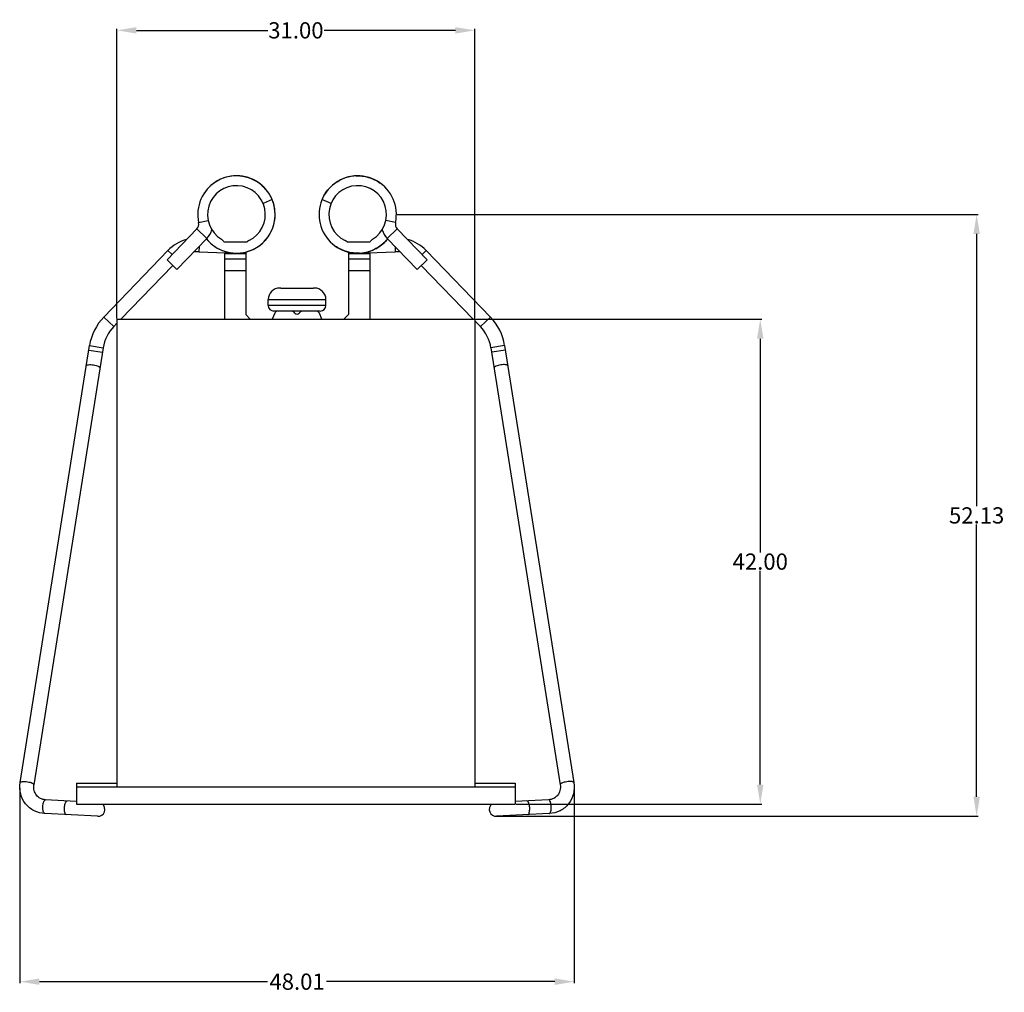
# Model space of a CAD drawing. Units: millimetres. Extents: x 35982 to 41201, y -2980 to 1021.
# Drawn here: x 39030 to 39115, y -1479 to -1394 of the extents above; entities that cross this region are included whole.
import ezdxf

# ---------------------------------------------------------------- set-up
doc = ezdxf.new("R2010")
doc.units = ezdxf.units.MM
doc.header["$LTSCALE"] = 0.5
doc.header["$PDSIZE"] = -1
doc.dimstyles.get("Standard").update_dxf_attribs({"dimtxt": 1.40625, "dimasz": 1.6875, "dimexe": 0.125, "dimexo": 0.0625, "dimgap": 0.09, "dimtad": 0, "dimtih": 1, "dimtoh": 1, "dimzin": 4, "dimdsep": 46, "dimtxsty": 'Standard', "dimcen": 0.09, "dimadec": 0, "dimazin": 0, "dimtp": 0.01, "dimtm": 0.01, "dimtfac": 1, "dimtofl": 0, "dimtmove": 0, "dimatfit": 3, "dimfxl": 1, "dimtolj": 1, "dimtzin": 4, "dimarcsym": 0})

# ---------------------------------------------------------------- blocks, each defined once
blk = doc.blocks.new('*D180')
at = {"color": 0, "lineweight": -2, "transparency": 16777216}
for p, q in [((39062.243, -1411.219), (39112.567, -1411.219)), ((39112.442, -1412.907), (39112.442, -1436.493)), ((39112.442, -1461.666), (39112.442, -1438.079)), ((39070.888, -1463.353), (39112.567, -1463.353))]:
    blk.add_line(p, q, dxfattribs=at)
at = {"color": 0, "transparency": 16777216}
for points in [[(39112.161, -1412.907), (39112.723, -1412.907), (39112.442, -1411.219)], [(39112.161, -1461.666), (39112.723, -1461.666), (39112.442, -1463.353)]]:
    blk.add_solid(points, dxfattribs=at)
at = {"layer": 'Defpoints', "color": 0, "transparency": 16777216}
for p in [(39062.18, -1411.219), (39070.825, -1463.353), (39112.442, -1463.353)]:
    blk.add_point(p, dxfattribs=at)
at = {"color": 0, "transparency": 16777216, "insert": (39112.442, -1437.286), "char_height": 1.4062, "attachment_point": 5}
blk.add_mtext('\\A1;52.13', dxfattribs=at)
blk = doc.blocks.new('*D181')
at = {"color": 0, "lineweight": -2, "transparency": 16777216}
for p, q in [((39069.043, -1420.288), (39093.824, -1420.288)), ((39093.699, -1421.975), (39093.699, -1440.495)), ((39093.699, -1460.6), (39093.699, -1442.081)), ((39072.543, -1462.288), (39093.824, -1462.288))]:
    blk.add_line(p, q, dxfattribs=at)
at = {"color": 0, "transparency": 16777216}
for points in [[(39093.418, -1421.975), (39093.98, -1421.975), (39093.699, -1420.288)], [(39093.418, -1460.6), (39093.98, -1460.6), (39093.699, -1462.288)]]:
    blk.add_solid(points, dxfattribs=at)
at = {"layer": 'Defpoints', "color": 0, "transparency": 16777216}
for p in [(39068.98, -1420.288), (39072.48, -1462.288), (39093.699, -1462.288)]:
    blk.add_point(p, dxfattribs=at)
at = {"color": 0, "transparency": 16777216, "insert": (39093.699, -1441.288), "char_height": 1.4062, "attachment_point": 5}
blk.add_mtext('\\A1;42.00', dxfattribs=at)
blk = doc.blocks.new('*D182')
at = {"color": 0, "lineweight": -2, "transparency": 16777216}
for p, q in [((39077.586, -1460.885), (39077.586, -1477.803)), ((39029.575, -1460.914), (39029.575, -1477.803)), ((39031.262, -1477.678), (39051.029, -1477.678)), ((39075.898, -1477.678), (39056.131, -1477.678))]:
    blk.add_line(p, q, dxfattribs=at)
at = {"color": 0, "transparency": 16777216}
for points in [[(39031.262, -1477.397), (39031.262, -1477.959), (39029.575, -1477.678)], [(39075.898, -1477.397), (39075.898, -1477.959), (39077.586, -1477.678)]]:
    blk.add_solid(points, dxfattribs=at)
at = {"layer": 'Defpoints', "color": 0, "transparency": 16777216}
for p in [(39029.575, -1460.851), (39077.586, -1460.822), (39077.586, -1477.678)]:
    blk.add_point(p, dxfattribs=at)
at = {"color": 0, "transparency": 16777216, "insert": (39053.58, -1477.678), "char_height": 1.4062, "attachment_point": 5}
blk.add_mtext('\\A1;48.01', dxfattribs=at)
blk = doc.blocks.new('*D187')
at = {"color": 0, "lineweight": -2, "transparency": 16777216}
for p, q in [((39037.98, -1420.225), (39037.98, -1395.139)), ((39068.98, -1420.225), (39068.98, -1395.139)), ((39039.668, -1395.264), (39051.046, -1395.264)), ((39067.293, -1395.264), (39055.914, -1395.264))]:
    blk.add_line(p, q, dxfattribs=at)
at = {"color": 0, "transparency": 16777216}
for points in [[(39039.668, -1394.983), (39039.668, -1395.545), (39037.98, -1395.264)], [(39067.293, -1394.983), (39067.293, -1395.545), (39068.98, -1395.264)]]:
    blk.add_solid(points, dxfattribs=at)
at = {"layer": 'Defpoints', "color": 0, "transparency": 16777216}
for p in [(39068.98, -1395.264), (39037.98, -1420.288), (39068.98, -1420.288)]:
    blk.add_point(p, dxfattribs=at)
at = {"color": 0, "transparency": 16777216, "insert": (39053.48, -1395.264), "char_height": 1.4062, "attachment_point": 5}
blk.add_mtext('\\A1;31.00', dxfattribs=at)

msp = doc.modelspace()

# ---------------------------------------------------------------- linework, layer by layer
at = {"color": 7, "linetype": 'Continuous'}
for p, q in [((39057.398, -1408.191), (39057.4, -1408.19)), ((39051.422, -1409.928), (39050.636, -1410.256)), ((39056.525, -1410.256), (39055.739, -1409.928)), ((39055.772, -1409.851), (39055.776, -1409.843)), ((39045.055, -1411.925), (39045.887, -1411.745)), ((39062.105, -1411.925), (39061.274, -1411.745)), ((39044.9, -1412.468), (39042.317, -1415.143)), ((39044.9, -1412.468), (39045.764, -1413.301)), ((39062.26, -1412.468), (39061.397, -1413.301)), ((39062.26, -1412.468), (39064.844, -1415.143)), ((39045.764, -1413.301), (39043.18, -1415.977)), ((39047.243, -1413.599), (39049.249, -1413.599)), ((39057.911, -1413.599), (39059.917, -1413.599)), ((39061.397, -1413.301), (39063.981, -1415.977)), ((39036.835, -1420.099), (39042.393, -1414.345)), ((39042.393, -1414.345), (39042.752, -1414.692)), ((39045.091, -1413.997), (39045.074, -1414.447)), ((39045.074, -1414.447), (39048.202, -1414.567)), ((39047.28, -1414.532), (39047.28, -1420.288)), ((39047.28, -1414.599), (39049.13, -1414.599)), ((39049.13, -1414.472), (39049.13, -1419.888)), ((39058.03, -1414.472), (39058.03, -1419.888)), ((39058.03, -1414.599), (39059.88, -1414.599)), ((39058.958, -1414.567), (39062.086, -1414.447)), ((39059.88, -1414.532), (39059.88, -1420.288)), ((39062.069, -1413.997), (39062.086, -1414.447)), ((39064.768, -1414.345), (39064.408, -1414.692)), ((39064.768, -1414.345), (39070.325, -1420.099)), ((39038.322, -1420.288), (39042.82, -1415.629)), ((39042.317, -1415.143), (39043.18, -1415.977)), ((39049.13, -1415.099), (39047.28, -1415.099)), ((39059.88, -1415.099), (39058.03, -1415.099)), ((39064.844, -1415.143), (39063.981, -1415.977)), ((39064.34, -1415.629), (39068.839, -1420.288)), ((39049.13, -1416.099), (39047.28, -1416.099)), ((39059.88, -1416.099), (39058.03, -1416.099)), ((39052.08, -1417.591), (39052.08, -1417.588)), ((39052.166, -1417.588), (39053.08, -1417.588)), ((39053.08, -1417.591), (39053.08, -1417.588)), ((39053.08, -1417.591), (39054.08, -1417.591)), ((39054.08, -1417.588), (39054.994, -1417.588)), ((39054.08, -1417.588), (39054.08, -1417.591)), ((39055.08, -1417.588), (39055.08, -1417.591)), ((39051.08, -1418.588), (39056.08, -1418.588)), ((39051.08, -1419.088), (39051.08, -1418.588)), ((39056.08, -1419.088), (39051.08, -1419.088)), ((39056.08, -1419.088), (39056.08, -1418.588)), ((39049.53, -1420.288), (39049.13, -1419.888)), ((39051.644, -1419.77), (39051.422, -1420.288)), ((39055.58, -1419.588), (39051.58, -1419.588)), ((39055.739, -1420.288), (39055.517, -1419.77)), ((39058.03, -1419.888), (39057.63, -1420.288)), ((39036.835, -1420.099), (39037.699, -1420.933)), ((39037.699, -1420.933), (39037.98, -1420.641)), ((39037.98, -1420.288), (39068.98, -1420.288)), ((39037.98, -1420.288), (39037.98, -1460.788)), ((39068.98, -1420.288), (39068.98, -1460.788)), ((39068.98, -1420.434), (39069.462, -1420.933)), ((39070.325, -1420.099), (39069.462, -1420.933)), ((39029.606, -1460.428), (39035.601, -1422.575)), ((39036.786, -1422.763), (39030.791, -1460.615)), ((39035.538, -1422.97), (39036.724, -1423.158)), ((39035.601, -1422.575), (39036.786, -1422.763)), ((39071.559, -1422.575), (39070.374, -1422.763)), ((39070.374, -1422.763), (39076.369, -1460.615)), ((39071.622, -1422.97), (39070.437, -1423.158)), ((39071.559, -1422.575), (39077.555, -1460.428)), ((39034.48, -1460.488), (39034.48, -1462.288)), ((39034.48, -1460.488), (39037.98, -1460.488)), ((39034.48, -1460.788), (39072.48, -1460.788)), ((39068.98, -1460.488), (39072.48, -1460.488)), ((39072.48, -1460.488), (39072.48, -1462.288)), ((39034.459, -1462.056), (39031.8, -1461.919)), ((39034.48, -1462.288), (39072.48, -1462.288)), ((39075.36, -1461.919), (39072.48, -1462.067)), ((39036.305, -1463.353), (39031.738, -1463.118)), ((39075.422, -1463.118), (39070.856, -1463.353))]:
    msp.add_line(p, q, dxfattribs=at)
for centre, radius, start, end in [((39048.33, -1411.219), 3.35, 266.95577, 192.15404), ((39048.332, -1411.201), 3.332, 85.12449, 86.594), ((39048.332, -1411.197), 3.328, 84.28566, 85.1237), ((39048.331, -1411.211), 3.342, 82.27464, 84.2849), ((39048.329, -1411.226), 3.357, 80.01585, 82.2747), ((39048.33, -1411.22), 3.351, 79.06988, 81.16099), ((39048.331, -1411.213), 3.343, 78.95149, 81.04743), ((39048.328, -1411.232), 3.363, 78.0139, 80.01618), ((39048.332, -1411.211), 3.342, 76.97295, 79.06989), ((39048.33, -1411.221), 3.352, 76.86111, 78.95155), ((39048.328, -1411.231), 3.362, 75.7626, 78.01417), ((39048.329, -1411.225), 3.356, 72.79355, 76.86117), ((39048.33, -1411.221), 3.352, 73.75103, 75.76273), ((39048.333, -1411.211), 3.342, 73.22266, 74.99429), ((39048.329, -1411.221), 3.352, 73.00191, 74.8762), ((39048.334, -1411.209), 3.34, 72.58021, 73.7506), ((39048.329, -1411.223), 3.354, 72.57759, 72.79336), ((39048.335, -1411.207), 3.337, 71.48471, 72.57973), ((39058.83, -1411.219), 3.35, 347.84596, 273.87094), ((39058.83, -1411.22), 3.351, 107.29063, 107.51555), ((39058.831, -1411.22), 3.351, 104.50984, 107.29054), ((39058.83, -1411.218), 3.348, 103.58587, 104.50956), ((39058.829, -1411.216), 3.347, 101.40595, 103.58559), ((39058.83, -1411.221), 3.352, 100.47674, 101.4059), ((39058.83, -1411.217), 3.348, 94.8771, 97.47295), ((39048.33, -1411.219), 2.5, 295.67929, 238.89108), ((39048.325, -1411.214), 3.342, 131.7921, 133.86799), ((39048.329, -1411.221), 3.352, 64.20711, 71.47973), ((39048.333, -1411.212), 3.342, 68.49378, 70.5948), ((39048.334, -1411.211), 3.341, 67.31721, 68.49289), ((39048.331, -1411.218), 3.348, 65.483, 67.31698), ((39048.328, -1411.223), 3.354, 64.47505, 64.72623), ((39048.331, -1411.218), 3.348, 60.33829, 64.63611), ((39048.328, -1411.224), 3.356, 63.32599, 64.47499), ((39048.333, -1411.215), 3.345, 60.44762, 63.82816), ((39048.327, -1411.225), 3.357, 61.39944, 63.32595), ((39058.83, -1411.219), 2.5, 301.10892, 244.32071), ((39058.831, -1411.22), 3.351, 116.91746, 117.85313), ((39058.83, -1411.219), 3.35, 116.51028, 116.91742), ((39058.829, -1411.217), 3.347, 115.31613, 116.51037), ((39058.829, -1411.216), 3.347, 114.56501, 115.2695), ((39058.831, -1411.221), 3.352, 114.54015, 115.16508), ((39058.829, -1411.218), 3.348, 114.19064, 114.56504), ((39058.831, -1411.221), 3.352, 111.39647, 113.58722), ((39048.33, -1411.219), 3.35, 144.55056, 144.73306), ((39048.337, -1411.217), 3.343, 22.66796, 24.19675), ((39058.827, -1411.218), 3.347, 155.74659, 156.7735), ((39044.469, -1412.051), 0.6, 316, 12.15404), ((39062.692, -1412.051), 0.6, 167.84596, 224), ((39044.469, -1412.051), 1.8, 316, 344.565), ((39062.692, -1412.051), 1.8, 195.49275, 224), ((39044.982, -1416.845), 3.6, 105.53301, 136), ((39048.326, -1411.223), 3.344, 219.04796, 221.49677), ((39048.33, -1411.219), 3.35, 219.21333, 247.41044), ((39046.78, -1413.788), 0.5, 22.15539, 58.89108), ((39049.63, -1413.923), 0.5, 115.67929, 139.65397), ((39048.34, -1411.232), 3.334, 306.00513, 307.49779), ((39048.339, -1411.228), 3.337, 315.65072, 315.86759), ((39048.327, -1411.217), 3.354, 315.8733, 322.39965), ((39048.335, -1411.224), 3.343, 317.81247, 318.00807), ((39048.325, -1411.215), 3.356, 317.85082, 319.93858), ((39048.334, -1411.222), 3.345, 317.9473, 320.04201), ((39048.329, -1411.219), 3.351, 318.00881, 320.02042), ((39048.329, -1411.218), 3.352, 319.93852, 322.02896), ((39048.335, -1411.223), 3.344, 322.02895, 324.01661), ((39048.326, -1411.216), 3.356, 322.39919, 324.01388), ((39058.832, -1411.217), 3.352, 231.9851, 233.17754), ((39058.826, -1411.224), 3.344, 232.28392, 233.23062), ((39057.53, -1413.923), 0.5, 40.34603, 64.32071), ((39060.38, -1413.788), 0.5, 121.10892, 157.84461), ((39058.814, -1411.198), 3.376, 298.00656, 318.13807), ((39058.831, -1411.22), 3.349, 318.50132, 320.93482), ((39062.178, -1416.845), 3.6, 44, 74.46699), ((39044.982, -1416.845), 2.4, 87.81031, 98.35116), ((39048.329, -1411.221), 3.348, 246.29538, 250.4302), ((39048.334, -1411.202), 3.367, 248.75579, 265.40488), ((39048.334, -1411.201), 3.369, 250.47178, 266.90924), ((39048.33, -1411.221), 3.348, 253.60414, 255.72339), ((39048.328, -1411.229), 3.34, 255.72393, 257.77048), ((39048.329, -1411.222), 3.347, 257.77125, 259.89144), ((39048.331, -1411.215), 3.354, 259.89136, 261.92881), ((39048.331, -1411.212), 3.357, 261.92876, 264.04325), ((39048.331, -1411.214), 3.356, 264.04328, 265.22821), ((39048.331, -1411.216), 3.354, 265.22823, 266.08008), ((39048.329, -1411.23), 3.339, 265.44842, 266.19729), ((39048.33, -1411.214), 3.355, 265.66841, 266.30717), ((39048.33, -1411.221), 3.349, 266.07977, 268.19994), ((39048.33, -1411.229), 3.34, 268.2003, 269.41534), ((39058.83, -1411.217), 3.352, 272.41557, 273.12359), ((39058.83, -1411.217), 3.353, 273.12359, 274.42114), ((39058.83, -1411.22), 3.349, 273.28123, 274.57922), ((39058.824, -1411.195), 3.375, 273.94391, 293.63412), ((39058.83, -1411.217), 3.352, 274.42115, 274.95015), ((39058.831, -1411.223), 3.346, 274.49877, 275.10072), ((39058.83, -1411.218), 3.351, 274.57915, 275.25137), ((39058.824, -1411.196), 3.374, 275.02059, 294.42678), ((39058.825, -1411.2), 3.37, 275.15342, 292.80219), ((39058.829, -1411.217), 3.352, 293.70803, 296.1857), ((39062.178, -1416.845), 2.4, 81.64884, 92.18969), ((39052.08, -1418.588), 1, 90, 180), ((39052.166, -1418.702), 1.115, 89.99381, 94.40834), ((39054.995, -1418.702), 1.115, 85.59166, 90.00619), ((39055.08, -1418.588), 1, 0, 90), ((39051.58, -1419.088), 0.5, 180, 270), ((39055.58, -1419.088), 0.5, 270, 0), ((39051.919, -1419.888), 0.3, 90, 156.80141), ((39053.021, -1420.088), 0.5, 41.81031, 90), ((39053.58, -1419.588), 0.25, 221.81031, 318.18969), ((39054.139, -1420.088), 0.5, 90, 138.18969), ((39055.241, -1419.888), 0.3, 23.19859, 90), ((39040.144, -1423.295), 4.6, 136, 171), ((39067.016, -1423.295), 4.6, 9, 44), ((39040.144, -1423.295), 3.4, 136, 171), ((39067.016, -1423.295), 3.4, 9, 44), ((39036.335, -1462.753), 0.6, 267.05445, 50.95581), ((39070.825, -1462.753), 0.6, 129.04419, 272.94555)]:
    msp.add_arc(centre, radius, start, end, dxfattribs=at)
for points, knots in [([(39048.59, -1407.879), (39048.146, -1407.845), (39047.234, -1407.956), (39046.44, -1408.418), (39046.107, -1408.713)], [0, 0, 0, 0, 0.500003, 1, 1, 1, 1]), ([(39058.676, -1407.873), (39059.045, -1407.856), (39059.793, -1407.945), (39060.47, -1408.275), (39060.771, -1408.489)], [0, 0, 0, 0, 0.500002, 1, 1, 1, 1]), ([(39051.386, -1409.846), (39051.227, -1409.493), (39050.782, -1408.835), (39050.137, -1408.372), (39049.788, -1408.203)], [0, 0, 0, 0, 0.500011, 1, 1, 1, 1]), ([(39055.776, -1409.843), (39055.93, -1409.501), (39056.358, -1408.863), (39056.974, -1408.405), (39057.309, -1408.235)], [0, 0, 0, 0, 0.500002, 1, 1, 1, 1]), ([(39051.108, -1413.092), (39051.413, -1412.64), (39051.804, -1411.566), (39051.633, -1410.436), (39051.423, -1409.933)], [0, 0, 0, 0, 0.500004, 1, 1, 1, 1]), ([(39048.309, -1414.569), (39048.754, -1414.572), (39049.655, -1414.396), (39050.414, -1413.879), (39050.726, -1413.561)], [0, 0, 0, 0, 0.500002, 1, 1, 1, 1]), ([(39058.98, -1414.566), (39058.611, -1414.582), (39057.863, -1414.492), (39057.186, -1414.161), (39056.886, -1413.947)], [0, 0, 0, 0, 0.500002, 1, 1, 1, 1]), ([(39061.419, -1413.345), (39061.342, -1413.439), (39061.015, -1413.796), (39060.61, -1414.081), (39060.283, -1414.238)], [0, 0, 0, 0, 0.25074, 1, 1, 1, 1]), ([(39035.325, -1424.316), (39035.329, -1424.291), (39035.376, -1424.259), (39035.444, -1424.24), (39035.557, -1424.222), (39035.726, -1424.222), (39035.944, -1424.244), (39036.159, -1424.29), (39036.32, -1424.343), (39036.421, -1424.395), (39036.48, -1424.434), (39036.515, -1424.478), (39036.511, -1424.504)], [0, 0, 0, 0, 0.059948, 0.108135, 0.168951, 0.322058, 0.5, 0.677942, 0.831049, 0.891865, 0.940052, 1, 1, 1, 1]), ([(39071.835, -1424.316), (39071.831, -1424.291), (39071.784, -1424.259), (39071.717, -1424.24), (39071.604, -1424.222), (39071.435, -1424.222), (39071.216, -1424.244), (39071.001, -1424.29), (39070.841, -1424.343), (39070.739, -1424.395), (39070.681, -1424.434), (39070.646, -1424.478), (39070.65, -1424.504)], [0, 0, 0, 0, 0.059948, 0.108135, 0.168951, 0.322058, 0.5, 0.677942, 0.831049, 0.891865, 0.940052, 1, 1, 1, 1]), ([(39031.738, -1463.118), (39031.417, -1463.101), (39030.775, -1462.937), (39030.008, -1462.311), (39029.576, -1461.416), (39029.555, -1460.75), (39029.606, -1460.428)], [0, 0, 0, 0, 0.250299, 0.497566, 0.746228, 1, 1, 1, 1]), ([(39029.606, -1460.428), (39029.61, -1460.402), (39029.657, -1460.37), (39029.724, -1460.351), (39029.837, -1460.334), (39030.006, -1460.333), (39030.225, -1460.356), (39030.44, -1460.402), (39030.6, -1460.454), (39030.702, -1460.506), (39030.76, -1460.545), (39030.795, -1460.59), (39030.791, -1460.615)], [0, 0, 0, 0, 0.059948, 0.108135, 0.168951, 0.322058, 0.5, 0.677942, 0.831049, 0.891865, 0.940052, 1, 1, 1, 1]), ([(39031.8, -1461.919), (39031.644, -1461.911), (39031.339, -1461.836), (39030.975, -1461.539), (39030.772, -1461.106), (39030.765, -1460.779), (39030.791, -1460.615)], [0, 0, 0, 0, 0.251604, 0.48905, 0.733335, 1, 1, 1, 1]), ([(39076.369, -1460.615), (39076.395, -1460.779), (39076.389, -1461.106), (39076.186, -1461.539), (39075.821, -1461.836), (39075.516, -1461.911), (39075.36, -1461.919)], [0, 0, 0, 0, 0.266667, 0.510954, 0.748399, 1, 1, 1, 1]), ([(39077.555, -1460.428), (39077.606, -1460.75), (39077.584, -1461.416), (39077.152, -1462.311), (39076.385, -1462.937), (39075.744, -1463.101), (39075.422, -1463.118)], [0, 0, 0, 0, 0.253768, 0.502427, 0.749696, 1, 1, 1, 1]), ([(39077.555, -1460.428), (39077.551, -1460.402), (39077.504, -1460.37), (39077.436, -1460.351), (39077.323, -1460.334), (39077.154, -1460.333), (39076.936, -1460.356), (39076.721, -1460.402), (39076.56, -1460.454), (39076.459, -1460.506), (39076.4, -1460.545), (39076.365, -1460.59), (39076.369, -1460.615)], [0, 0, 0, 0, 0.059948, 0.108135, 0.168951, 0.322058, 0.5, 0.677942, 0.831049, 0.891865, 0.940052, 1, 1, 1, 1]), ([(39031.616, -1462.983), (39031.579, -1462.886), (39031.556, -1462.719), (39031.558, -1462.494), (39031.577, -1462.318), (39031.615, -1462.157), (39031.667, -1462.019), (39031.745, -1461.916), (39031.8, -1461.919)], [0, 0, 0, 0, 0.271635, 0.431893, 0.591178, 0.736293, 0.856123, 1, 1, 1, 1]), ([(39033.488, -1463.079), (39033.45, -1462.982), (39033.428, -1462.815), (39033.429, -1462.59), (39033.449, -1462.414), (39033.487, -1462.254), (39033.539, -1462.115), (39033.617, -1462.013), (39033.672, -1462.016)], [0, 0, 0, 0, 0.271635, 0.431893, 0.591178, 0.736293, 0.856123, 1, 1, 1, 1]), ([(39073.673, -1463.079), (39073.71, -1462.982), (39073.732, -1462.815), (39073.731, -1462.59), (39073.712, -1462.414), (39073.674, -1462.254), (39073.622, -1462.115), (39073.544, -1462.013), (39073.489, -1462.016)], [0, 0, 0, 0, 0.271635, 0.431893, 0.591178, 0.736293, 0.856123, 1, 1, 1, 1]), ([(39075.545, -1462.983), (39075.582, -1462.886), (39075.604, -1462.719), (39075.603, -1462.494), (39075.583, -1462.318), (39075.545, -1462.157), (39075.494, -1462.019), (39075.415, -1461.916), (39075.36, -1461.919)], [0, 0, 0, 0, 0.271635, 0.431893, 0.591178, 0.736293, 0.856123, 1, 1, 1, 1]), ([(39031.738, -1463.118), (39031.726, -1463.117), (39031.693, -1463.106), (39031.649, -1463.057), (39031.626, -1463.011), (39031.616, -1462.983)], [0, 0, 0, 0, 0.187156, 0.533593, 1, 1, 1, 1]), ([(39033.61, -1463.214), (39033.598, -1463.213), (39033.565, -1463.203), (39033.52, -1463.154), (39033.498, -1463.107), (39033.488, -1463.079)], [0, 0, 0, 0, 0.187156, 0.533593, 1, 1, 1, 1]), ([(39073.55, -1463.214), (39073.562, -1463.213), (39073.596, -1463.203), (39073.64, -1463.154), (39073.662, -1463.107), (39073.673, -1463.079)], [0, 0, 0, 0, 0.187156, 0.533593, 1, 1, 1, 1]), ([(39075.422, -1463.118), (39075.434, -1463.117), (39075.468, -1463.106), (39075.512, -1463.057), (39075.534, -1463.011), (39075.545, -1462.983)], [0, 0, 0, 0, 0.187156, 0.533593, 1, 1, 1, 1])]:
    msp.add_open_spline(points, degree=3, knots=knots, dxfattribs=at)
for points in [[(39045.821, -1413.439), (39046.139, -1413.798), (39046.544, -1414.094), (39046.983, -1414.287)], [(39061.339, -1413.439), (39061.053, -1413.763), (39060.696, -1414.035), (39060.309, -1414.225)]]:
    msp.add_open_spline(points, degree=3, dxfattribs=at)

# ---------------------------------------------------------------- dimensions: what is measured, and where the dimension line sits
for base, p1, p2, picture, middle in [((39068.98, -1395.264), (39037.98, -1420.288), (39068.98, -1420.288), '*D187', (39053.48, -1395.264)), ((39077.586, -1477.678), (39029.575, -1460.851), (39077.586, -1460.822), '*D182', (39053.58, -1477.678))]:
    dim = msp.add_linear_dim(base=base, p1=p1, p2=p2, dimstyle='Standard')
    dim.commit()
    dim.dimension.update_dxf_attribs({"geometry": picture, "text_midpoint": middle})
for base, p1, p2, picture, middle in [((39112.442, -1463.353), (39062.18, -1411.219), (39070.825, -1463.353), '*D180', (39112.442, -1437.286)), ((39093.699, -1462.288), (39068.98, -1420.288), (39072.48, -1462.288), '*D181', (39093.699, -1441.288))]:
    dim = msp.add_linear_dim(base=base, p1=p1, p2=p2, angle=90, dimstyle='Standard')
    dim.commit()
    dim.dimension.update_dxf_attribs({"geometry": picture, "text_midpoint": middle})

doc.saveas('drawing.dxf')
